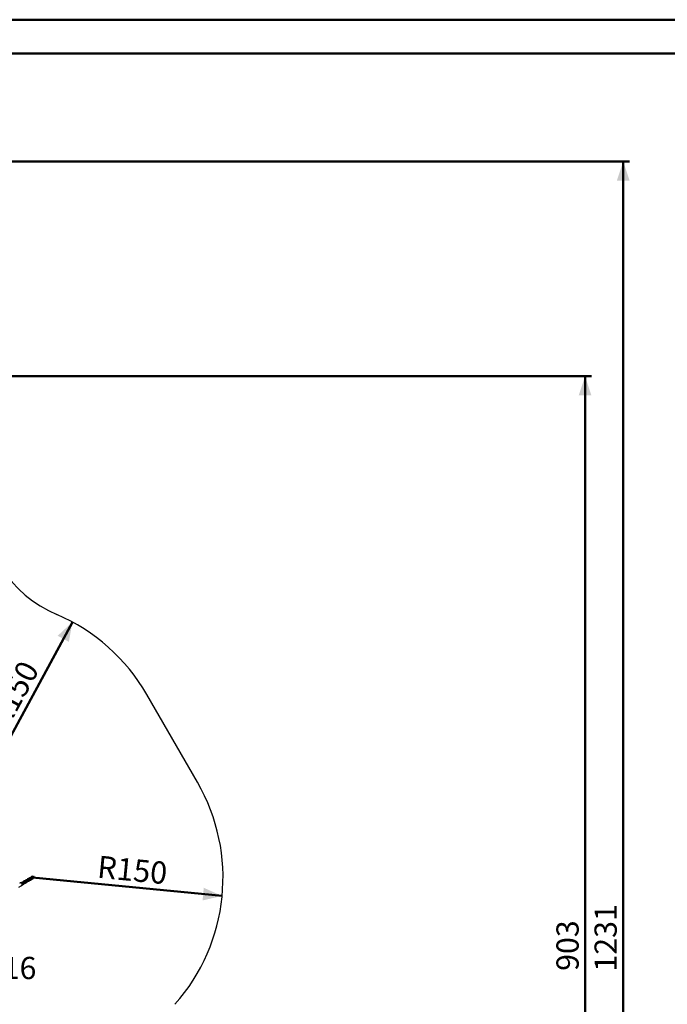
# Model space of a CAD drawing. Units: millimetres. Extents: x 0 to 59.4, y 0 to 42.1.
# Drawn here: x 20.4 to 30.6, y 26.5 to 42 of the extents above; entities that cross this region are included whole.
import ezdxf

# ---------------------------------------------------------------- set-up
doc = ezdxf.new("R2010")
doc.units = ezdxf.units.MM
doc.layers.add('LE_NORM', color=179, linetype='Continuous', lineweight=50)
doc.styles.add('SLDTEXTSTYLE0', font='TXT', dxfattribs={"width": 0.605})
doc.dimstyles.new('SLDDIMSTYLE1', dxfattribs={"dimtxt": 0.35, "dimasz": 0.3, "dimexe": 0, "dimexo": 0.0625, "dimgap": 0.0875, "dimtad": 1, "dimdec": 0, "dimlfac": 50, "dimrnd": 1e-09, "dimzin": 12, "dimdsep": 46, "dimtxsty": 'SLDTEXTSTYLE0', "dimsah": 1, "dimcen": 0.09, "dimadec": 0, "dimazin": 3, "dimtfac": 1, "dimtofl": 0, "dimtmove": 0, "dimatfit": 3, "dimfxl": 0, "dimfrac": 2, "dimtolj": 1, "dimtzin": 12, "dimarcsym": 0})
doc.dimstyles.new('SLDDIMSTYLE2', dxfattribs={"dimtxt": 0.35, "dimasz": 0.3, "dimexe": 0, "dimexo": 0.0625, "dimgap": 0.0875, "dimtad": 1, "dimlfac": 50, "dimrnd": 1e-09, "dimzin": 12, "dimdsep": 46, "dimtxsty": 'SLDTEXTSTYLE0', "dimsah": 1, "dimcen": 0, "dimadec": 0, "dimazin": 3, "dimtfac": 1, "dimtofl": 0, "dimtmove": 0, "dimatfit": 3, "dimfxl": 0, "dimfrac": 2, "dimtolj": 1, "dimtzin": 12, "dimarcsym": 0})

# ---------------------------------------------------------------- blocks, each defined once
blk = doc.blocks.new('_D_6')
at = {"layer": 'LE_NORM', "color": 7}
for p, q in [((16.389, 36.389), (29.383, 36.389)), ((29.283, 18.336), (29.283, 36.389)), ((24.235, 18.336), (29.383, 18.336))]:
    blk.add_line(p, q, dxfattribs=at)
for points in [[(29.283, 36.389), (29.183, 36.089), (29.383, 36.089)], [(29.283, 18.336), (29.383, 18.636), (29.183, 18.636)]]:
    blk.add_solid(points, dxfattribs=at)
at = {"layer": 'LE_NORM', "color": 7, "insert": (28.832, 27.034), "char_height": 0.35, "attachment_point": 1, "rotation": 90, "style": 'SLDTEXTSTYLE0'}
blk.add_mtext('903', dxfattribs=at)
blk = doc.blocks.new('_D_14')
at = {"layer": 'LE_NORM', "color": 7}
blk.add_line((23.571, 28.213), (20.585, 28.501), dxfattribs=at)
blk.add_solid([(23.571, 28.213), (23.282, 28.341), (23.263, 28.142)], dxfattribs=at)
at = {"layer": 'LE_NORM', "color": 7, "insert": (21.628, 28.849), "char_height": 0.35, "attachment_point": 1, "rotation": 354.4819, "style": 'SLDTEXTSTYLE0'}
blk.add_mtext('R150', dxfattribs=at)
blk = doc.blocks.new('_D_15')
at = {"layer": 'LE_NORM', "color": 7}
blk.add_line((21.214, 32.522), (19.787, 29.883), dxfattribs=at)
blk.add_solid([(21.214, 32.522), (20.983, 32.306), (21.159, 32.21)], dxfattribs=at)
at = {"layer": 'LE_NORM', "color": 7, "insert": (19.872, 30.98), "char_height": 0.35, "attachment_point": 1, "rotation": 61.591, "style": 'SLDTEXTSTYLE0'}
blk.add_mtext('R150', dxfattribs=at)
blk = doc.blocks.new('_D_19')
at = {"layer": 'LE_NORM', "color": 7}
for p, q in [((16.389, 39.768), (29.983, 39.768)), ((29.883, 39.768), (29.883, 15.156)), ((26.162, 15.156), (29.983, 15.156))]:
    blk.add_line(p, q, dxfattribs=at)
for points in [[(29.883, 39.768), (29.783, 39.468), (29.983, 39.468)], [(29.883, 15.156), (29.983, 15.456), (29.783, 15.456)]]:
    blk.add_solid(points, dxfattribs=at)
at = {"layer": 'LE_NORM', "color": 7, "insert": (29.432, 27.023), "char_height": 0.35, "attachment_point": 1, "rotation": 90, "style": 'SLDTEXTSTYLE0'}
blk.add_mtext('1231', dxfattribs=at)

msp = doc.modelspace()

# ---------------------------------------------------------------- linework, layer by layer
at = {"color": 7, "linetype": 'Continuous', "lineweight": 50}
for p, q in [((0.00001, 42.00001), (59.40001, 42.00001)), ((1.50001, 41.47001), (58.70001, 41.47001))]:
    msp.add_line(p, q, dxfattribs=at)
at = {"color": 7, "linetype": 'Continuous', "lineweight": 25}
for p, q in [((23.18295, 30.00102), (22.38495, 31.3832)), ((20.5792, 28.52085), (20.57054, 28.51585)), ((20.57731, 28.5059), (20.5852, 28.51045)), ((20.58274, 28.50672), (20.58112, 28.50578)), ((20.60363, 28.51878), (20.58274, 28.50672)), ((20.5852, 28.51045), (20.58535, 28.51054)), ((20.58874, 28.49633), (20.60963, 28.50839)), ((20.37221, 28.34937), (20.40945, 28.37087)), ((20.3902, 28.41634), (20.39453, 28.41884)), ((20.40072, 28.41991), (20.3951, 28.41895)), ((20.40071, 28.4199), (20.40682, 28.42094)), ((20.41853, 28.37727), (20.4142, 28.37477)), ((20.42332, 28.43085), (20.41466, 28.42585)), ((20.41891, 28.37771), (20.42255, 28.3821)), ((20.42216, 28.41632), (20.42932, 28.42045)), ((20.42523, 28.41578), (20.42378, 28.41494)), ((20.42686, 28.41672), (20.42523, 28.41578)), ((20.44775, 28.42878), (20.42675, 28.41666)), ((20.42932, 28.42045), (20.42946, 28.42054)), ((20.42974, 28.40453), (20.43123, 28.40539)), ((20.43732, 28.4066), (20.43019, 28.40248)), ((20.43123, 28.40539), (20.43286, 28.40633)), ((20.43275, 28.40627), (20.45375, 28.41839)), ((20.43466, 28.3912), (20.44332, 28.3962)), ((20.43732, 28.4066), (20.43746, 28.40668)), ((20.4545, 28.44885), (20.44584, 28.44385)), ((20.45641, 28.43378), (20.44775, 28.42878)), ((20.4526, 28.4339), (20.4605, 28.43845)), ((20.45375, 28.41839), (20.46241, 28.42339)), ((20.45803, 28.43472), (20.45641, 28.43378)), ((20.47893, 28.44678), (20.45803, 28.43472)), ((20.4605, 28.43845), (20.46064, 28.43854)), ((20.4685, 28.4246), (20.4608, 28.42015)), ((20.46241, 28.42339), (20.46403, 28.42433)), ((20.46403, 28.42433), (20.48493, 28.43639)), ((20.46584, 28.4092), (20.4745, 28.4142)), ((20.4685, 28.4246), (20.46864, 28.42468)), ((20.48567, 28.46685), (20.47701, 28.46185)), ((20.48759, 28.45178), (20.47893, 28.44678)), ((20.48378, 28.4519), (20.49167, 28.45645)), ((20.48493, 28.43639), (20.49359, 28.44139)), ((20.48921, 28.45272), (20.48759, 28.45178)), ((20.5101, 28.46478), (20.4891, 28.45266)), ((20.49167, 28.45645), (20.49182, 28.45654)), ((20.49967, 28.4426), (20.49198, 28.43815)), ((20.49359, 28.44139), (20.49521, 28.44233)), ((20.4951, 28.44227), (20.5161, 28.45439)), ((20.49701, 28.4272), (20.50567, 28.4322)), ((20.49967, 28.4426), (20.49982, 28.44268)), ((20.51685, 28.48485), (20.50819, 28.47985)), ((20.51876, 28.46978), (20.5101, 28.46478)), ((20.51496, 28.4699), (20.52285, 28.47445)), ((20.5161, 28.45439), (20.52476, 28.45939)), ((20.52039, 28.47072), (20.51876, 28.46978)), ((20.54128, 28.48278), (20.52039, 28.47072)), ((20.52285, 28.47445), (20.52299, 28.47454)), ((20.53085, 28.4606), (20.52315, 28.45615)), ((20.52476, 28.45939), (20.52639, 28.46033)), ((20.52639, 28.46033), (20.54728, 28.47239)), ((20.52819, 28.4452), (20.53685, 28.4502)), ((20.53085, 28.4606), (20.531, 28.46068)), ((20.54803, 28.50285), (20.53937, 28.49785)), ((20.54994, 28.48778), (20.54128, 28.48278)), ((20.54613, 28.4879), (20.55403, 28.49245)), ((20.54728, 28.47239), (20.55594, 28.47739)), ((20.55156, 28.48872), (20.54994, 28.48778)), ((20.57246, 28.50078), (20.55156, 28.48872)), ((20.55403, 28.49245), (20.55417, 28.49254)), ((20.56203, 28.4786), (20.55433, 28.47415)), ((20.55594, 28.47739), (20.55756, 28.47833)), ((20.55756, 28.47833), (20.57846, 28.49039)), ((20.55937, 28.4632), (20.56803, 28.4682)), ((20.56203, 28.4786), (20.56217, 28.47868)), ((20.58112, 28.50578), (20.57246, 28.50078)), ((20.57846, 28.49039), (20.58712, 28.49539)), ((20.5932, 28.4966), (20.58551, 28.49215)), ((20.58712, 28.49539), (20.58874, 28.49633)), ((20.59054, 28.4812), (20.5992, 28.4862)), ((20.5932, 28.4966), (20.59335, 28.49668))]:
    msp.add_line(p, q, dxfattribs=at)
at = {"color": 8, "linetype": 'Continuous', "lineweight": 25, "flags": 128}
for points in [[(20.57745, 28.50614), (20.57839, 28.50745), (20.57892, 28.5093), (20.5788, 28.51131), (20.57804, 28.51325), (20.57675, 28.51487), (20.57506, 28.51598), (20.5732, 28.51645), (20.57137, 28.51622), (20.57054, 28.51584)], [(20.58535, 28.51054), (20.58594, 28.51098), (20.58705, 28.51245), (20.58758, 28.5143), (20.58746, 28.51631), (20.5867, 28.51825), (20.58541, 28.51987), (20.58372, 28.52098), (20.58186, 28.52145), (20.58003, 28.52122), (20.5792, 28.52085)], [(20.58112, 28.50578), (20.58284, 28.50636), (20.58471, 28.50624), (20.58651, 28.50544), (20.58803, 28.50405), (20.58907, 28.50224), (20.58951, 28.50024), (20.58931, 28.49828), (20.58847, 28.49659), (20.58712, 28.49539), (20.58712, 28.49539)], [(20.42946, 28.42054), (20.43006, 28.42098), (20.43117, 28.42245), (20.4317, 28.4243), (20.43157, 28.42631), (20.43082, 28.42825), (20.42952, 28.42987), (20.42784, 28.43098), (20.42597, 28.43145), (20.42415, 28.43122), (20.42332, 28.43085)], [(20.42523, 28.41578), (20.42695, 28.41636), (20.42883, 28.41624), (20.43063, 28.41544), (20.43214, 28.41405), (20.43318, 28.41224), (20.43363, 28.41024), (20.43342, 28.40828), (20.43259, 28.40659), (20.43123, 28.40539), (20.43123, 28.40539)], [(20.43746, 28.40668), (20.43815, 28.40697), (20.43997, 28.4072), (20.44184, 28.40673), (20.44352, 28.40562), (20.44482, 28.404), (20.44557, 28.40206), (20.4457, 28.40005), (20.44517, 28.3982), (20.44406, 28.39673), (20.44332, 28.3962)], [(20.45274, 28.43414), (20.45368, 28.43545), (20.45421, 28.4373), (20.45409, 28.43931), (20.45334, 28.44125), (20.45204, 28.44287), (20.45036, 28.44398), (20.44849, 28.44445), (20.44666, 28.44422), (20.44583, 28.44384)], [(20.44775, 28.42878), (20.44947, 28.42936), (20.45134, 28.42924), (20.45315, 28.42844), (20.45466, 28.42705), (20.4557, 28.42524), (20.45615, 28.42324), (20.45594, 28.42128), (20.45511, 28.41959), (20.45375, 28.41839), (20.45375, 28.41839)], [(20.46064, 28.43854), (20.46123, 28.43898), (20.46234, 28.44045), (20.46287, 28.4423), (20.46275, 28.44431), (20.462, 28.44625), (20.4607, 28.44787), (20.45902, 28.44898), (20.45715, 28.44945), (20.45532, 28.44922), (20.4545, 28.44885)], [(20.45641, 28.43378), (20.45813, 28.43436), (20.46, 28.43424), (20.46181, 28.43344), (20.46332, 28.43205), (20.46436, 28.43024), (20.46481, 28.42824), (20.4646, 28.42628), (20.46377, 28.42459), (20.46241, 28.42339), (20.46241, 28.42339)], [(20.46087, 28.42003), (20.46249, 28.4202), (20.46436, 28.41973), (20.46604, 28.41862), (20.46734, 28.417), (20.46809, 28.41506), (20.46821, 28.41305), (20.46768, 28.4112), (20.46657, 28.40973), (20.46583, 28.4092)], [(20.46864, 28.42468), (20.46932, 28.42497), (20.47115, 28.4252), (20.47302, 28.42473), (20.4747, 28.42362), (20.476, 28.422), (20.47675, 28.42006), (20.47687, 28.41805), (20.47634, 28.4162), (20.47523, 28.41473), (20.4745, 28.4142)], [(20.48392, 28.45214), (20.48486, 28.45345), (20.48539, 28.4553), (20.48527, 28.45731), (20.48451, 28.45925), (20.48322, 28.46087), (20.48153, 28.46198), (20.47967, 28.46245), (20.47784, 28.46222), (20.47701, 28.46184)], [(20.47893, 28.44678), (20.48065, 28.44736), (20.48252, 28.44724), (20.48432, 28.44644), (20.48584, 28.44505), (20.48688, 28.44324), (20.48732, 28.44124), (20.48712, 28.43928), (20.48628, 28.43759), (20.48493, 28.43639), (20.48493, 28.43639)], [(20.49182, 28.45654), (20.49241, 28.45698), (20.49352, 28.45845), (20.49405, 28.4603), (20.49393, 28.46231), (20.49317, 28.46425), (20.49188, 28.46587), (20.49019, 28.46698), (20.48833, 28.46745), (20.4865, 28.46722), (20.48567, 28.46685)], [(20.48759, 28.45178), (20.48931, 28.45236), (20.49118, 28.45224), (20.49298, 28.45144), (20.4945, 28.45005), (20.49554, 28.44824), (20.49598, 28.44624), (20.49578, 28.44428), (20.49494, 28.44259), (20.49359, 28.44139), (20.49359, 28.44139)], [(20.49205, 28.43803), (20.49367, 28.4382), (20.49553, 28.43773), (20.49722, 28.43662), (20.49851, 28.435), (20.49927, 28.43306), (20.49939, 28.43105), (20.49886, 28.4292), (20.49775, 28.42773), (20.49701, 28.4272)], [(20.49982, 28.44268), (20.5005, 28.44297), (20.50233, 28.4432), (20.50419, 28.44273), (20.50588, 28.44162), (20.50717, 28.44), (20.50793, 28.43806), (20.50805, 28.43605), (20.50752, 28.4342), (20.50641, 28.43273), (20.50567, 28.4322)], [(20.51509, 28.47014), (20.51604, 28.47145), (20.51657, 28.4733), (20.51645, 28.47531), (20.51569, 28.47725), (20.51439, 28.47887), (20.51271, 28.47998), (20.51084, 28.48045), (20.50902, 28.48022), (20.50818, 28.47984)], [(20.5101, 28.46478), (20.51182, 28.46536), (20.5137, 28.46524), (20.5155, 28.46444), (20.51701, 28.46305), (20.51805, 28.46124), (20.5185, 28.45924), (20.51829, 28.45728), (20.51746, 28.45559), (20.5161, 28.45439), (20.5161, 28.45439)], [(20.52299, 28.47454), (20.52359, 28.47498), (20.5247, 28.47645), (20.52523, 28.4783), (20.52511, 28.48031), (20.52435, 28.48225), (20.52305, 28.48387), (20.52137, 28.48498), (20.5195, 28.48545), (20.51768, 28.48522), (20.51685, 28.48485)], [(20.51876, 28.46978), (20.52048, 28.47036), (20.52236, 28.47024), (20.52416, 28.46944), (20.52567, 28.46805), (20.52671, 28.46624), (20.52716, 28.46424), (20.52695, 28.46228), (20.52612, 28.46059), (20.52476, 28.45939), (20.52476, 28.45939)], [(20.52323, 28.45603), (20.52484, 28.4562), (20.52671, 28.45573), (20.52839, 28.45462), (20.52969, 28.453), (20.53045, 28.45106), (20.53057, 28.44905), (20.53004, 28.4472), (20.52893, 28.44573), (20.52819, 28.4452)], [(20.531, 28.46068), (20.53168, 28.46097), (20.5335, 28.4612), (20.53537, 28.46073), (20.53705, 28.45962), (20.53835, 28.458), (20.53911, 28.45606), (20.53923, 28.45405), (20.5387, 28.4522), (20.53759, 28.45073), (20.53685, 28.4502)], [(20.54627, 28.48814), (20.54722, 28.48945), (20.54774, 28.4913), (20.54762, 28.49331), (20.54687, 28.49525), (20.54557, 28.49687), (20.54389, 28.49798), (20.54202, 28.49845), (20.54019, 28.49822), (20.53936, 28.49784)], [(20.54128, 28.48278), (20.543, 28.48336), (20.54487, 28.48324), (20.54668, 28.48244), (20.54819, 28.48105), (20.54923, 28.47924), (20.54968, 28.47724), (20.54947, 28.47528), (20.54864, 28.47359), (20.54728, 28.47239), (20.54728, 28.47239)], [(20.55417, 28.49254), (20.55476, 28.49298), (20.55588, 28.49445), (20.5564, 28.4963), (20.55628, 28.49831), (20.55553, 28.50025), (20.55423, 28.50187), (20.55255, 28.50298), (20.55068, 28.50345), (20.54885, 28.50322), (20.54803, 28.50285)], [(20.54994, 28.48778), (20.55166, 28.48836), (20.55353, 28.48824), (20.55534, 28.48744), (20.55685, 28.48605), (20.55789, 28.48424), (20.55834, 28.48224), (20.55813, 28.48028), (20.5573, 28.47859), (20.55594, 28.47739), (20.55594, 28.47739)], [(20.5544, 28.47403), (20.55602, 28.4742), (20.55789, 28.47373), (20.55957, 28.47262), (20.56087, 28.471), (20.56162, 28.46906), (20.56174, 28.46705), (20.56122, 28.4652), (20.5601, 28.46373), (20.55936, 28.4632)], [(20.56217, 28.47868), (20.56285, 28.47897), (20.56468, 28.4792), (20.56655, 28.47873), (20.56823, 28.47762), (20.56953, 28.476), (20.57028, 28.47406), (20.5704, 28.47205), (20.56988, 28.4702), (20.56876, 28.46873), (20.56803, 28.4682)], [(20.57246, 28.50078), (20.57418, 28.50136), (20.57605, 28.50124), (20.57785, 28.50044), (20.57937, 28.49905), (20.58041, 28.49724), (20.58085, 28.49524), (20.58065, 28.49328), (20.57981, 28.49159), (20.57846, 28.49039), (20.57846, 28.49039)], [(20.58558, 28.49203), (20.5872, 28.4922), (20.58906, 28.49173), (20.59075, 28.49062), (20.59204, 28.489), (20.5928, 28.48706), (20.59292, 28.48505), (20.59239, 28.4832), (20.59128, 28.48173), (20.59054, 28.4812)], [(20.59335, 28.49668), (20.59403, 28.49697), (20.59586, 28.4972), (20.59772, 28.49673), (20.59941, 28.49562), (20.6007, 28.494), (20.60146, 28.49206), (20.60158, 28.49005), (20.60105, 28.4882), (20.59994, 28.48673), (20.5992, 28.4862)]]:
    msp.add_lwpolyline(points, dxfattribs=at)
at = {"color": 7, "linetype": 'Continuous', "lineweight": 25, "flags": 128}
for points in [[(20.41853, 28.37727), (20.42075, 28.38034), (20.4224, 28.38384), (20.42343, 28.38767), (20.42381, 28.39172), (20.42353, 28.39586), (20.42259, 28.39998), (20.42103, 28.40396), (20.41889, 28.40767), (20.41623, 28.41101), (20.41313, 28.41388), (20.40968, 28.41619), (20.40599, 28.41789), (20.40216, 28.41891), (20.3983, 28.41923), (20.39453, 28.41884)], [(20.42649, 28.38687), (20.42833, 28.38986), (20.42958, 28.39324), (20.43017, 28.3969), (20.4301, 28.40069), (20.42936, 28.40449), (20.42798, 28.40816), (20.42601, 28.41158), (20.42352, 28.41461), (20.42059, 28.41715), (20.41734, 28.41911), (20.41388, 28.42042), (20.41033, 28.42104), (20.40682, 28.42094)]]:
    msp.add_lwpolyline(points, dxfattribs=at)
at = {"color": 7, "linetype": 'Continuous', "lineweight": 25}
for centre, radius, start, end in [((21.76027, 34.4773), 2, 180, 246.754094), ((19.78687, 29.8832), 3, 30, 66.754094), ((20.58487, 28.50102), 3, 318.361341, 30), ((20.58574, 28.50152), 0.006, 300, 120), ((20.39392, 28.39774), 0.01897, 101.314638, 119.951364), ((20.39995, 28.3873), 0.01897, 300.048636, 318.685362), ((20.41738, 28.40432), 0.00676, 5.063842, 54.992846), ((20.41772, 28.40453), 0.0061, 7.263672, 50.01188), ((20.42986, 28.41152), 0.006, 300, 120), ((20.46103, 28.42952), 0.006, 300, 120), ((20.49221, 28.44752), 0.006, 300, 120), ((20.52339, 28.46552), 0.006, 300, 120), ((20.55456, 28.48352), 0.006, 300, 120)]:
    msp.add_arc(centre, radius, start, end, dxfattribs=at)
at = {"color": 8, "linetype": 'Continuous', "lineweight": 25}
for centre, radius, start, end in [((20.60596, 28.5132), 0.00613, 314.443279, 105.556721), ((20.41706, 28.42023), 0.00611, 322.584127, 113.221695), ((20.43099, 28.39609), 0.00611, 306.827334, 96.920167)]:
    msp.add_arc(centre, radius, start, end, dxfattribs=at)
at = {"color": 7, "linetype": 'Continuous', "lineweight": 25}
for points, knots in [([(20.57054, 28.51585), (20.56996, 28.51546), (20.56871, 28.51462), (20.56724, 28.51284), (20.56613, 28.5107), (20.56546, 28.50828), (20.5652, 28.50555), (20.56543, 28.50253), (20.56597, 28.4998), (20.56658, 28.49811), (20.5668, 28.49752)], [0, 0, 0, 0, 0.10657246, 0.22789822, 0.34944239, 0.47681583, 0.6143828, 0.76274507, 0.91649784, 1, 1, 1, 1]), ([(20.57749, 28.50369), (20.57742, 28.50406), (20.57725, 28.50498), (20.57727, 28.50591), (20.57741, 28.50636), (20.57737, 28.50627), (20.57736, 28.50626)], [0, 0, 0, 0, 0.238084686, 0.593092847, 0.937295678, 1, 1, 1, 1]), ([(20.58864, 28.52121), (20.58797, 28.52146), (20.58651, 28.522), (20.58418, 28.52223), (20.58179, 28.52197), (20.58015, 28.52137), (20.57934, 28.52092), (20.5792, 28.52085)], [0, 0, 0, 0, 0.21951047, 0.47500175, 0.71730448, 0.95372725, 1, 1, 1, 1]), ([(20.58436, 28.51004), (20.58441, 28.51003), (20.58448, 28.51002), (20.58465, 28.50991), (20.58467, 28.50989)], [0, 0, 0, 0, 0.89420251, 1, 1, 1, 1]), ([(20.42634, 28.38668), (20.42681, 28.38731), (20.42794, 28.38884), (20.42927, 28.39161), (20.43023, 28.39492), (20.43061, 28.3984), (20.43041, 28.40196), (20.42962, 28.4055), (20.42826, 28.4089), (20.42636, 28.41207), (20.42397, 28.41491), (20.42116, 28.4173), (20.41802, 28.41919), (20.41463, 28.42048), (20.41111, 28.42113), (20.40841, 28.42115), (20.40692, 28.42095), (20.40659, 28.4209)], [0, 0, 0, 0, 0.04809315, 0.1172168, 0.18666513, 0.25677011, 0.32757391, 0.39902237, 0.47101333, 0.54344059, 0.61620605, 0.68917853, 0.76220471, 0.83506047, 0.90747002, 0.97917331, 1, 1, 1, 1]), ([(20.41466, 28.42585), (20.41408, 28.42545), (20.41283, 28.42462), (20.41141, 28.42295), (20.41079, 28.42163), (20.4105, 28.42103)], [0, 0, 0, 0, 0.32210569, 0.68880191, 1, 1, 1, 1]), ([(20.42145, 28.40922), (20.4216, 28.40887), (20.42191, 28.40816), (20.42256, 28.407), (20.42324, 28.40593), (20.42393, 28.40504), (20.42457, 28.40442), (20.42514, 28.40418), (20.42557, 28.40439), (20.4258, 28.40504), (20.42579, 28.40601), (20.42553, 28.40718), (20.42501, 28.40841), (20.42427, 28.40955), (20.4234, 28.41048), (20.42253, 28.4111), (20.42179, 28.41137), (20.42128, 28.41127), (20.42106, 28.41083), (20.42113, 28.41012), (20.42135, 28.4095), (20.42145, 28.40922)], [0, 0, 0, 0, 0.05164885, 0.10336043, 0.15383329, 0.20473237, 0.25793068, 0.31337884, 0.36911172, 0.42332997, 0.47622071, 0.52892834, 0.5819525, 0.63511933, 0.68829315, 0.74141538, 0.79425738, 0.84693574, 0.90038225, 0.95543371, 1, 1, 1, 1]), ([(20.42649, 28.38687), (20.42592, 28.38619), (20.42461, 28.38459), (20.42329, 28.383), (20.42254, 28.3821)], [0, 0, 0, 0, 0.429930768, 1, 1, 1, 1]), ([(20.44111, 28.42495), (20.44034, 28.42579), (20.43877, 28.4275), (20.43615, 28.42956), (20.43346, 28.43107), (20.4308, 28.43195), (20.42829, 28.43224), (20.4259, 28.43196), (20.42426, 28.43137), (20.42345, 28.43092), (20.42332, 28.43085)], [0, 0, 0, 0, 0.15209341, 0.30903967, 0.47171801, 0.6098995, 0.73759792, 0.85870449, 0.97687218, 1, 1, 1, 1]), ([(20.42824, 28.42014), (20.42822, 28.42014), (20.42817, 28.42015), (20.42869, 28.41998), (20.42949, 28.41952), (20.43013, 28.41897), (20.43037, 28.41875)], [0, 0, 0, 0, 0.145706432, 0.467087242, 0.793595369, 1, 1, 1, 1]), ([(20.4284, 28.39005), (20.42884, 28.38999), (20.43006, 28.38981), (20.43208, 28.3901), (20.43372, 28.39068), (20.43453, 28.39113), (20.43466, 28.3912)], [0, 0, 0, 0, 0.208638149, 0.573875814, 0.930250266, 1, 1, 1, 1]), ([(20.43637, 28.40836), (20.43644, 28.408), (20.43662, 28.4071), (20.43659, 28.40633), (20.43656, 28.40617), (20.43655, 28.40615)], [0, 0, 0, 0, 0.37602504, 0.93671611, 1, 1, 1, 1]), ([(20.44584, 28.44385), (20.44525, 28.44346), (20.444, 28.44262), (20.44253, 28.44084), (20.44142, 28.4387), (20.44075, 28.43628), (20.4405, 28.43355), (20.44072, 28.43053), (20.44126, 28.4278), (20.44188, 28.42611), (20.44209, 28.42552)], [0, 0, 0, 0, 0.10657246, 0.22789822, 0.34944239, 0.47681583, 0.6143828, 0.76274507, 0.91649784, 1, 1, 1, 1]), ([(20.44332, 28.3962), (20.4439, 28.39659), (20.44515, 28.39743), (20.44662, 28.39921), (20.44773, 28.40135), (20.44841, 28.40377), (20.44866, 28.40649), (20.44843, 28.40951), (20.4479, 28.41225), (20.44728, 28.41394), (20.44706, 28.41453)], [0, 0, 0, 0, 0.10657246, 0.22789822, 0.34944239, 0.47681583, 0.6143828, 0.76274507, 0.91649784, 1, 1, 1, 1]), ([(20.44805, 28.4151), (20.44882, 28.41426), (20.45038, 28.41255), (20.45301, 28.41049), (20.4557, 28.40898), (20.45836, 28.4081), (20.46086, 28.40781), (20.46326, 28.40809), (20.46489, 28.40868), (20.4657, 28.40913), (20.46584, 28.4092)], [0, 0, 0, 0, 0.152093413, 0.309039666, 0.471718011, 0.609899505, 0.737597917, 0.858704493, 0.976872179, 1, 1, 1, 1]), ([(20.45279, 28.43169), (20.45272, 28.43206), (20.45254, 28.43298), (20.45257, 28.43391), (20.45271, 28.43436), (20.45266, 28.43427), (20.45265, 28.43426)], [0, 0, 0, 0, 0.23808469, 0.59309285, 0.93729568, 1, 1, 1, 1]), ([(20.47228, 28.44295), (20.47151, 28.44379), (20.46995, 28.4455), (20.46733, 28.44756), (20.46464, 28.44907), (20.46198, 28.44995), (20.45947, 28.45024), (20.45708, 28.44996), (20.45544, 28.44937), (20.45463, 28.44892), (20.4545, 28.44885)], [0, 0, 0, 0, 0.15209341, 0.30903967, 0.47171801, 0.6098995, 0.73759792, 0.85870449, 0.97687218, 1, 1, 1, 1]), ([(20.46092, 28.41991), (20.46094, 28.41991), (20.46099, 28.4199), (20.46046, 28.42007), (20.45967, 28.42053), (20.45903, 28.42108), (20.45878, 28.4213)], [0, 0, 0, 0, 0.14570643, 0.46708724, 0.79359537, 1, 1, 1, 1]), ([(20.45941, 28.43814), (20.4594, 28.43814), (20.45935, 28.43815), (20.45987, 28.43798), (20.46067, 28.43752), (20.4613, 28.43697), (20.46155, 28.43675)], [0, 0, 0, 0, 0.145706432, 0.467087242, 0.793595369, 1, 1, 1, 1]), ([(20.46755, 28.42636), (20.46762, 28.426), (20.46779, 28.4251), (20.46776, 28.42433), (20.46773, 28.42417), (20.46773, 28.42415)], [0, 0, 0, 0, 0.37602504, 0.93671611, 1, 1, 1, 1]), ([(20.47701, 28.46185), (20.47643, 28.46146), (20.47518, 28.46062), (20.47371, 28.45884), (20.4726, 28.4567), (20.47193, 28.45428), (20.47167, 28.45155), (20.4719, 28.44853), (20.47244, 28.4458), (20.47305, 28.44411), (20.47327, 28.44352)], [0, 0, 0, 0, 0.10657246, 0.22789822, 0.34944239, 0.47681583, 0.6143828, 0.76274507, 0.91649784, 1, 1, 1, 1]), ([(20.4745, 28.4142), (20.47508, 28.41459), (20.47633, 28.41543), (20.4778, 28.41721), (20.47891, 28.41935), (20.47959, 28.42177), (20.47984, 28.42449), (20.47961, 28.42751), (20.47908, 28.43025), (20.47846, 28.43194), (20.47824, 28.43253)], [0, 0, 0, 0, 0.10657246, 0.22789822, 0.34944239, 0.47681583, 0.6143828, 0.76274507, 0.91649784, 1, 1, 1, 1]), ([(20.47923, 28.4331), (20.48, 28.43226), (20.48156, 28.43055), (20.48419, 28.42849), (20.48687, 28.42698), (20.48953, 28.4261), (20.49204, 28.42581), (20.49443, 28.42609), (20.49607, 28.42668), (20.49688, 28.42713), (20.49701, 28.4272)], [0, 0, 0, 0, 0.152093413, 0.309039666, 0.471718011, 0.609899505, 0.737597917, 0.858704493, 0.976872179, 1, 1, 1, 1]), ([(20.48396, 28.44969), (20.48389, 28.45006), (20.48372, 28.45098), (20.48374, 28.45191), (20.48388, 28.45236), (20.48384, 28.45227), (20.48383, 28.45226)], [0, 0, 0, 0, 0.23808469, 0.59309285, 0.93729568, 1, 1, 1, 1]), ([(20.50346, 28.46095), (20.50269, 28.46179), (20.50113, 28.4635), (20.4985, 28.46556), (20.49581, 28.46707), (20.49315, 28.46795), (20.49065, 28.46824), (20.48825, 28.46796), (20.48662, 28.46737), (20.48581, 28.46692), (20.48567, 28.46685)], [0, 0, 0, 0, 0.15209341, 0.30903967, 0.47171801, 0.6098995, 0.73759792, 0.85870449, 0.97687218, 1, 1, 1, 1]), ([(20.4921, 28.43791), (20.49211, 28.43791), (20.49216, 28.4379), (20.49164, 28.43807), (20.49084, 28.43853), (20.49021, 28.43908), (20.48996, 28.4393)], [0, 0, 0, 0, 0.14570643, 0.46708724, 0.79359537, 1, 1, 1, 1]), ([(20.49059, 28.45614), (20.49057, 28.45614), (20.49052, 28.45615), (20.49105, 28.45598), (20.49184, 28.45552), (20.49248, 28.45497), (20.49273, 28.45475)], [0, 0, 0, 0, 0.145706432, 0.467087242, 0.793595369, 1, 1, 1, 1]), ([(20.49872, 28.44436), (20.4988, 28.444), (20.49897, 28.4431), (20.49894, 28.44233), (20.49891, 28.44217), (20.49891, 28.44215)], [0, 0, 0, 0, 0.37602504, 0.93671611, 1, 1, 1, 1]), ([(20.50819, 28.47985), (20.50761, 28.47946), (20.50636, 28.47862), (20.50489, 28.47684), (20.50378, 28.4747), (20.5031, 28.47228), (20.50285, 28.46955), (20.50308, 28.46653), (20.50361, 28.4638), (20.50423, 28.46211), (20.50445, 28.46152)], [0, 0, 0, 0, 0.10657246, 0.22789822, 0.34944239, 0.47681583, 0.6143828, 0.76274507, 0.91649784, 1, 1, 1, 1]), ([(20.50567, 28.4322), (20.50626, 28.43259), (20.50751, 28.43343), (20.50898, 28.43521), (20.51009, 28.43735), (20.51076, 28.43977), (20.51101, 28.44249), (20.51079, 28.44551), (20.51025, 28.44825), (20.50963, 28.44994), (20.50942, 28.45053)], [0, 0, 0, 0, 0.10657246, 0.22789822, 0.34944239, 0.47681583, 0.6143828, 0.76274507, 0.91649784, 1, 1, 1, 1]), ([(20.5104, 28.4511), (20.51117, 28.45026), (20.51274, 28.44855), (20.51536, 28.44649), (20.51805, 28.44498), (20.52071, 28.4441), (20.52322, 28.44381), (20.52561, 28.44409), (20.52725, 28.44468), (20.52806, 28.44513), (20.52819, 28.4452)], [0, 0, 0, 0, 0.152093413, 0.309039666, 0.471718011, 0.609899505, 0.737597917, 0.858704493, 0.976872179, 1, 1, 1, 1]), ([(20.51514, 28.46769), (20.51507, 28.46806), (20.5149, 28.46898), (20.51492, 28.46991), (20.51506, 28.47036), (20.51501, 28.47027), (20.51501, 28.47026)], [0, 0, 0, 0, 0.238084686, 0.593092847, 0.937295678, 1, 1, 1, 1]), ([(20.53464, 28.47895), (20.53387, 28.47979), (20.5323, 28.4815), (20.52968, 28.48356), (20.52699, 28.48507), (20.52433, 28.48595), (20.52182, 28.48624), (20.51943, 28.48596), (20.51779, 28.48537), (20.51698, 28.48492), (20.51685, 28.48485)], [0, 0, 0, 0, 0.15209341, 0.30903967, 0.47171801, 0.6098995, 0.73759792, 0.85870449, 0.97687218, 1, 1, 1, 1]), ([(20.52327, 28.45591), (20.52329, 28.45591), (20.52334, 28.4559), (20.52282, 28.45607), (20.52202, 28.45653), (20.52138, 28.45708), (20.52114, 28.4573)], [0, 0, 0, 0, 0.14570643, 0.46708724, 0.79359537, 1, 1, 1, 1]), ([(20.52177, 28.47414), (20.52175, 28.47414), (20.5217, 28.47415), (20.52222, 28.47398), (20.52302, 28.47352), (20.52366, 28.47297), (20.5239, 28.47275)], [0, 0, 0, 0, 0.145706431, 0.467087242, 0.793595369, 1, 1, 1, 1]), ([(20.5299, 28.46236), (20.52997, 28.462), (20.53015, 28.4611), (20.53012, 28.46033), (20.53009, 28.46017), (20.53008, 28.46015)], [0, 0, 0, 0, 0.37602504, 0.93671611, 1, 1, 1, 1]), ([(20.53937, 28.49785), (20.53878, 28.49746), (20.53754, 28.49662), (20.53606, 28.49484), (20.53495, 28.4927), (20.53428, 28.49028), (20.53403, 28.48755), (20.53426, 28.48453), (20.53479, 28.4818), (20.53541, 28.48011), (20.53562, 28.47952)], [0, 0, 0, 0, 0.10657246, 0.22789822, 0.34944239, 0.47681583, 0.6143828, 0.76274507, 0.91649784, 1, 1, 1, 1]), ([(20.53685, 28.4502), (20.53743, 28.45059), (20.53868, 28.45143), (20.54016, 28.45321), (20.54127, 28.45535), (20.54194, 28.45777), (20.54219, 28.46049), (20.54196, 28.46351), (20.54143, 28.46625), (20.54081, 28.46794), (20.54059, 28.46853)], [0, 0, 0, 0, 0.10657246, 0.22789822, 0.34944239, 0.47681583, 0.6143828, 0.76274507, 0.91649784, 1, 1, 1, 1]), ([(20.54158, 28.4691), (20.54235, 28.46826), (20.54391, 28.46655), (20.54654, 28.46449), (20.54923, 28.46298), (20.55189, 28.4621), (20.55439, 28.46181), (20.55679, 28.46209), (20.55842, 28.46268), (20.55923, 28.46313), (20.55937, 28.4632)], [0, 0, 0, 0, 0.15209341, 0.30903967, 0.47171801, 0.6098995, 0.73759792, 0.85870449, 0.97687218, 1, 1, 1, 1]), ([(20.54632, 28.48569), (20.54625, 28.48606), (20.54607, 28.48698), (20.5461, 28.48791), (20.54624, 28.48836), (20.54619, 28.48827), (20.54618, 28.48826)], [0, 0, 0, 0, 0.238084686, 0.593092847, 0.937295678, 1, 1, 1, 1]), ([(20.56581, 28.49695), (20.56504, 28.49779), (20.56348, 28.4995), (20.56086, 28.50156), (20.55817, 28.50307), (20.55551, 28.50395), (20.553, 28.50424), (20.55061, 28.50396), (20.54897, 28.50337), (20.54816, 28.50292), (20.54803, 28.50285)], [0, 0, 0, 0, 0.15209341, 0.30903967, 0.47171801, 0.6098995, 0.73759792, 0.85870449, 0.97687218, 1, 1, 1, 1]), ([(20.55445, 28.47391), (20.55447, 28.47391), (20.55452, 28.4739), (20.55399, 28.47407), (20.5532, 28.47453), (20.55256, 28.47508), (20.55231, 28.4753)], [0, 0, 0, 0, 0.145706432, 0.467087242, 0.793595369, 1, 1, 1, 1]), ([(20.55294, 28.49214), (20.55293, 28.49214), (20.55288, 28.49215), (20.5534, 28.49198), (20.5542, 28.49152), (20.55483, 28.49097), (20.55508, 28.49075)], [0, 0, 0, 0, 0.145706432, 0.467087242, 0.793595369, 1, 1, 1, 1]), ([(20.56108, 28.48036), (20.56115, 28.48), (20.56132, 28.4791), (20.56129, 28.47833), (20.56126, 28.47817), (20.56126, 28.47815)], [0, 0, 0, 0, 0.37602504, 0.93671611, 1, 1, 1, 1]), ([(20.56803, 28.4682), (20.56861, 28.46859), (20.56986, 28.46943), (20.57133, 28.47121), (20.57244, 28.47335), (20.57312, 28.47577), (20.57337, 28.47849), (20.57314, 28.48151), (20.57261, 28.48425), (20.57199, 28.48594), (20.57177, 28.48653)], [0, 0, 0, 0, 0.10657246, 0.22789822, 0.34944239, 0.47681583, 0.6143828, 0.76274507, 0.91649784, 1, 1, 1, 1]), ([(20.57276, 28.4871), (20.57353, 28.48626), (20.57509, 28.48455), (20.57772, 28.48249), (20.5804, 28.48098), (20.58307, 28.4801), (20.58557, 28.47981), (20.58796, 28.48009), (20.5896, 28.48068), (20.59041, 28.48113), (20.59054, 28.4812)], [0, 0, 0, 0, 0.152093413, 0.309039666, 0.471718011, 0.609899505, 0.737597917, 0.858704493, 0.976872179, 1, 1, 1, 1]), ([(20.58563, 28.49191), (20.58564, 28.49191), (20.58569, 28.4919), (20.58517, 28.49207), (20.58437, 28.49253), (20.58374, 28.49308), (20.58349, 28.4933)], [0, 0, 0, 0, 0.14570643, 0.46708724, 0.79359537, 1, 1, 1, 1]), ([(20.5992, 28.4862), (20.59979, 28.48659), (20.60104, 28.48743), (20.60252, 28.48921), (20.6036, 28.49135), (20.60415, 28.49304), (20.60424, 28.49404), (20.60425, 28.49419)], [0, 0, 0, 0, 0.21295313, 0.45538631, 0.6982559, 0.95277356, 1, 1, 1, 1])]:
    msp.add_open_spline(points, degree=3, knots=knots, dxfattribs=at)

# ---------------------------------------------------------------- texts
at = {"layer": 'LE_NORM', "color": 7, "insert": (19.45477, 27.25405), "char_height": 0.35, "attachment_point": 1, "style": 'SLDTEXTSTYLE0'}
msp.add_mtext('80.16', dxfattribs=at)

# ---------------------------------------------------------------- dimensions: what is measured, and where the dimension line sits
at = {"layer": 'LE_NORM', "color": 7}
for base, p1, p2, picture, middle in [((29.88347, 15.1558), (16.29027, 39.76807), (26.06291, 15.1558), '_D_19', (29.88347, 27.46193)), ((29.28347, 36.38857), (24.13577, 18.33634), (16.29027, 36.38857), '_D_6', (29.28347, 27.36245))]:
    dim = msp.add_linear_dim(base=base, p1=p1, p2=p2, angle=90, dimstyle='SLDDIMSTYLE1', dxfattribs=at)
    dim.commit()
    dim.dimension.update_dxf_attribs({"geometry": picture, "text_midpoint": middle, "dimtype": 160})
for center, mpoint, picture, middle in [((19.78687, 29.8832), (21.21416, 32.52192), '_D_15', (20.50052, 31.20256)), ((20.58487, 28.50102), (23.57097, 28.21254), '_D_14', (22.07792, 28.35679))]:
    dim = msp.add_radius_dim(center=center, mpoint=mpoint, dimstyle='SLDDIMSTYLE2', dxfattribs=at)
    dim.commit()
    dim.dimension.update_dxf_attribs({"geometry": picture, "text_midpoint": middle, "dimtype": 164})

doc.saveas('drawing.dxf')
